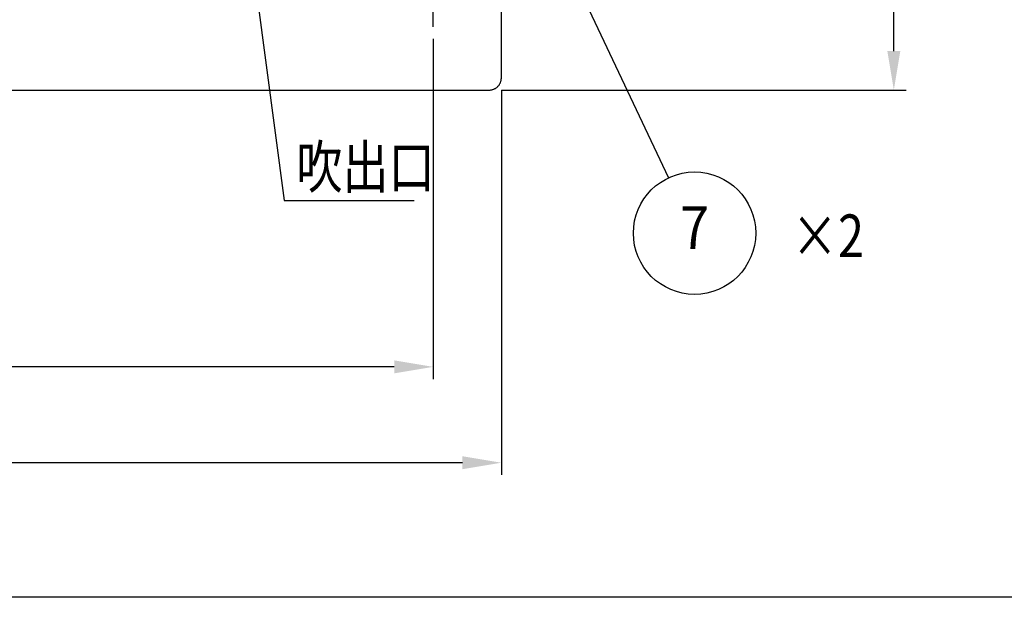
# Model space of a CAD drawing. Extents: x 0 to 1938, y 0 to 1383.
# Drawn here: x 404 to 808, y 17 to 254 of the extents above; entities that cross this region are included whole.
import ezdxf
from ezdxf.enums import TextEntityAlignment as Align

# ---------------------------------------------------------------- set-up
doc = ezdxf.new("R2010")
doc.units = 0
doc.linetypes.add('CENTER2', pattern=[20, 12.5, -2.5, 2.5, -2.5])
doc.layers.get('Defpoints').update_dxf_attribs({"linetype": 'CONTINUOUS'})
doc.layers.add('0_COMPONENTS', color=7, linetype='CONTINUOUS')
doc.layers.add('1', color=7, linetype='CONTINUOUS')
doc.styles.add('1', font='txt.shx', dxfattribs={"bigfont": 'bigfont.shx'})
doc.dimstyles.new('1', dxfattribs={"dimtxt": 16, "dimasz": 16, "dimexe": 5, "dimexo": 5, "dimgap": 5, "dimtad": 1, "dimdec": 0, "dimdsep": 46, "dimtxsty": 'STANDARD', "dimcen": 0.09, "dimclrd": 2, "dimclre": 2, "dimclrt": 2, "dimadec": 0, "dimazin": 0, "dimtfac": 1, "dimtdec": 0, "dimtofl": 0, "dimtmove": 0, "dimatfit": 3, "dimfxl": 1, "dimtolj": 1, "dimtzin": 0, "dimarcsym": 0})

# ---------------------------------------------------------------- blocks, each defined once
blk = doc.blocks.new('*D0')
at = {"layer": '1', "color": 2, "lineweight": -2}
for p, q in [((135.73, 225.17), (135.73, 67.3)), ((601.67, 225.17), (601.67, 67.3)), ((585.67, 72.3), (151.73, 72.3))]:
    blk.add_line(p, q, dxfattribs=at)
at = {"layer": '1', "color": 2}
for points in [[(151.73, 74.96), (151.73, 69.63), (135.73, 72.3)], [(585.67, 74.96), (585.67, 69.63), (601.67, 72.3)]]:
    blk.add_solid(points, dxfattribs=at)
at = {"layer": 'Defpoints', "color": 0}
for p in [(135.73, 230.17), (601.67, 230.17), (135.73, 72.3)]:
    blk.add_point(p, dxfattribs=at)
at = {"layer": '1', "color": 2, "insert": (368.7, 85.3), "char_height": 16, "attachment_point": 5}
blk.add_mtext('\\A1;466', dxfattribs=at)
blk = doc.blocks.new('*D11')
at = {"layer": '1', "color": 2, "lineweight": -2}
for p, q in [((163.7, 243.3), (163.7, 106.63)), ((573.7, 246.18), (573.7, 106.63)), ((557.7, 111.63), (179.7, 111.63))]:
    blk.add_line(p, q, dxfattribs=at)
at = {"layer": '1', "color": 2}
for points in [[(179.7, 114.3), (179.7, 108.97), (163.7, 111.63)], [(557.7, 114.3), (557.7, 108.97), (573.7, 111.63)]]:
    blk.add_solid(points, dxfattribs=at)
at = {"layer": 'Defpoints', "color": 0}
for p in [(573.7, 251.18), (163.7, 248.3), (163.7, 111.63)]:
    blk.add_point(p, dxfattribs=at)
at = {"layer": '1', "color": 2, "insert": (368.7, 124.63), "char_height": 16, "attachment_point": 5}
blk.add_mtext('\\A1;410', dxfattribs=at)
blk = doc.blocks.new('*D13')
at = {"layer": '1', "color": 2, "lineweight": -2}
for p, q in [((601.67, 571.12), (767.73, 571.12)), ((762.73, 241.17), (762.73, 555.12)), ((601.67, 225.17), (767.73, 225.17))]:
    blk.add_line(p, q, dxfattribs=at)
at = {"layer": '1', "color": 2}
for points in [[(760.06, 555.12), (765.4, 555.12), (762.73, 571.12)], [(760.06, 241.17), (765.4, 241.17), (762.73, 225.17)]]:
    blk.add_solid(points, dxfattribs=at)
at = {"layer": 'Defpoints', "color": 0}
for p in [(596.67, 571.12), (762.73, 571.12), (596.67, 225.17)]:
    blk.add_point(p, dxfattribs=at)
at = {"layer": '1', "color": 2, "insert": (749.73, 398.14), "char_height": 16, "attachment_point": 5, "rotation": 90}
blk.add_mtext('\\A1;346', dxfattribs=at)

msp = doc.modelspace()

# ---------------------------------------------------------------- linework, layer by layer
at = {"layer": '0_COMPONENTS', "color": 2, "linetype": 'Continuous'}
for p, q in [((601.6739, 230.1698), (601.6739, 566.119)), ((599.6132, 226.1253), (599.7917, 226.2612)), ((599.7917, 226.2612), (599.9639, 226.405)), ((599.7917, 226.2612), (599.7917, 226.2612)), ((599.9639, 226.405), (600.1295, 226.5563)), ((599.9639, 226.405), (599.9639, 226.405)), ((600.1295, 226.5563), (600.2881, 226.7149)), ((600.1295, 226.5563), (600.1295, 226.5563)), ((600.2881, 226.7149), (600.4395, 226.8805)), ((600.2881, 226.7149), (600.2881, 226.7149)), ((600.4395, 226.8805), (600.5832, 227.0527)), ((600.4395, 226.8805), (600.4395, 226.8805)), ((600.5832, 227.0527), (600.7191, 227.2312)), ((600.5832, 227.0527), (600.5832, 227.0527)), ((600.7191, 227.2312), (600.8469, 227.4156)), ((600.7191, 227.2312), (600.7191, 227.2312)), ((600.8469, 227.4156), (600.9662, 227.6055)), ((600.8469, 227.4156), (600.8469, 227.4156)), ((600.9662, 227.6055), (601.0769, 227.8006)), ((600.9662, 227.6055), (600.9662, 227.6055)), ((601.0769, 227.8006), (601.1788, 228.0005)), ((601.0769, 227.8006), (601.0769, 227.8006)), ((601.1788, 228.0005), (601.2715, 228.2048)), ((601.1788, 228.0005), (601.1788, 228.0005)), ((601.2715, 228.2048), (601.3551, 228.413)), ((601.2715, 228.2048), (601.2715, 228.2048)), ((601.3551, 228.413), (601.4292, 228.6248)), ((601.3551, 228.413), (601.3551, 228.413)), ((601.4292, 228.6248), (601.4937, 228.8396)), ((601.4292, 228.6248), (601.4292, 228.6248)), ((601.4937, 228.8396), (601.5485, 229.0572)), ((601.4937, 228.8396), (601.4937, 228.8396)), ((601.5485, 229.0572), (601.5935, 229.277)), ((601.5485, 229.0572), (601.5485, 229.0572)), ((601.5935, 229.277), (601.6286, 229.4986)), ((601.5935, 229.277), (601.5935, 229.277)), ((601.6286, 229.4986), (601.6537, 229.7216)), ((601.6286, 229.4986), (601.6286, 229.4986)), ((601.6537, 229.7216), (601.6688, 229.9455)), ((601.6537, 229.7216), (601.6537, 229.7216)), ((601.6688, 229.9455), (601.6739, 230.1698)), ((601.6688, 229.9455), (601.6688, 229.9455)), ((601.6739, 230.1698), (601.6739, 230.1698)), ((601.6739, 230.1698), (601.6739, 230.1698)), ((601.6739, 230.1698), (601.6739, 230.1698)), ((601.6739, 230.1698), (601.6739, 230.1698)), ((601.6739, 230.1698), (601.6739, 230.1698)), ((601.6739, 230.1698), (601.6739, 230.1698)), ((601.6739, 230.1698), (601.6739, 230.1698)), ((601.6739, 230.1698), (601.6739, 230.1698)), ((601.6739, 230.1698), (601.6739, 230.1698)), ((601.6739, 230.1698), (601.6739, 230.1698)), ((601.6739, 230.1698), (601.6739, 230.1698)), ((601.6739, 230.1698), (601.6739, 230.1698)), ((601.6739, 230.1698), (601.6739, 230.1698)), ((601.6739, 230.1698), (601.6739, 230.1698)), ((601.6739, 230.1698), (601.6739, 230.1698)), ((601.6739, 230.1698), (601.6739, 230.1698)), ((601.6739, 230.1698), (601.6739, 230.1698)), ((601.6739, 230.1698), (601.6739, 230.1698)), ((601.6739, 230.1698), (601.6739, 230.1698)), ((601.6739, 230.1698), (601.6739, 230.1698)), ((601.6739, 230.1698), (601.6739, 230.1698)), ((601.6739, 230.1698), (601.6739, 230.1698)), ((601.6739, 230.1698), (601.6739, 230.1698)), ((601.6739, 230.1698), (601.6739, 230.1698)), ((601.6739, 230.1698), (601.6739, 230.1698)), ((601.6739, 230.1698), (601.6739, 230.1698)), ((601.6739, 230.1698), (601.6739, 230.1698)), ((601.6739, 230.1698), (601.6739, 230.1698)), ((601.6739, 230.1698), (601.6739, 230.1698)), ((601.6739, 230.1698), (601.6739, 230.1698)), ((601.6739, 230.1698), (601.6739, 230.1698)), ((601.6739, 230.1698), (601.6739, 230.1698)), ((601.6739, 230.1698), (601.6739, 230.1698)), ((601.6739, 230.1698), (601.6739, 230.1698)), ((601.6739, 230.1698), (601.6739, 230.1698)), ((140.7255, 225.1706), (596.6746, 225.1706)), ((596.6746, 225.1706), (596.899, 225.1756)), ((596.899, 225.1756), (597.1228, 225.1907)), ((596.899, 225.1756), (596.899, 225.1756)), ((597.1228, 225.1907), (597.3458, 225.2158)), ((597.1228, 225.1907), (597.1228, 225.1907)), ((597.3458, 225.2158), (597.5674, 225.2509)), ((597.3458, 225.2158), (597.3458, 225.2158)), ((597.5674, 225.2509), (597.7872, 225.2959)), ((597.5674, 225.2509), (597.5674, 225.2509)), ((597.7872, 225.2959), (598.0048, 225.3507)), ((597.7872, 225.2959), (597.7872, 225.2959)), ((598.0048, 225.3507), (598.2197, 225.4153)), ((598.0048, 225.3507), (598.0048, 225.3507)), ((598.2197, 225.4153), (598.4314, 225.4893)), ((598.2197, 225.4153), (598.2197, 225.4153)), ((598.4314, 225.4893), (598.6396, 225.5729)), ((598.4314, 225.4893), (598.4314, 225.4893)), ((598.6396, 225.5729), (598.8439, 225.6656)), ((598.6396, 225.5729), (598.6396, 225.5729)), ((598.8439, 225.6656), (599.0438, 225.7675)), ((598.8439, 225.6656), (598.8439, 225.6656)), ((599.0438, 225.7675), (599.2389, 225.8782)), ((599.0438, 225.7675), (599.0438, 225.7675)), ((599.2389, 225.8782), (599.4289, 225.9975)), ((599.2389, 225.8782), (599.2389, 225.8782)), ((599.4289, 225.9975), (599.6132, 226.1253)), ((599.4289, 225.9975), (599.4289, 225.9975)), ((599.6132, 226.1253), (599.6132, 226.1253))]:
    msp.add_line(p, q, dxfattribs=at)
at = {"layer": '1', "color": 2, "linetype": 'Continuous'}
for p, q in [((489.9879, 349.3818), (512.5529, 179.8774)), ((626.3491, 281.9138), (670.2148, 189.1663)), ((512.5529, 179.8774), (565.8698, 179.8774))]:
    msp.add_line(p, q, dxfattribs=at)
at = {"layer": '1', "color": 3, "linetype": 'CENTER2'}
msp.add_line((573.7, 251.1775), (573.7, 277.4575), dxfattribs=at)
at = {"layer": '1', "color": 7, "linetype": 'Continuous'}
msp.add_line((1938.5, 17.1), (1, 17.1), dxfattribs=at)
at = {"layer": '1', "color": 2, "linetype": 'Continuous'}
msp.add_circle((680.9463, 166.4761), 25.1, dxfattribs=at)

# ---------------------------------------------------------------- texts
at = {"layer": '1', "color": 2, "style": '1'}
for s, width, p in [('吹出口', 0.7921, (517.5529, 184.8774)), ('×2', 0.8, (720.7358, 156.6344))]:
    msp.add_text(s, height=17.5, dxfattribs=dict(at, width=width)).set_placement(p)
at = {"layer": '1', "color": 2, "style": '1', "width": 0.9}
msp.add_text('7', height=17.5, dxfattribs=at).set_placement((680.9463, 166.4761), align=Align.MIDDLE)

# ---------------------------------------------------------------- dimensions: what is measured, and where the dimension line sits
at = {"layer": '1'}
dim = msp.add_linear_dim(base=(762.7292, 571.1182), p1=(596.6746, 225.1706), p2=(596.6746, 571.1182), angle=90, dimstyle='1', dxfattribs=at)
dim.commit()
dim.dimension.update_dxf_attribs({"geometry": '*D13', "text_midpoint": (749.7292, 398.1444)})
dim = msp.add_linear_dim(base=(163.7, 111.6337), p1=(573.7, 251.1775), p2=(163.7, 248.3031), dimstyle='1', dxfattribs=at)
dim.commit()
dim.dimension.update_dxf_attribs({"geometry": '*D11', "text_midpoint": (368.7, 124.6337)})
dim = msp.add_linear_dim(base=(135.7262, 72.2978), p1=(601.6739, 230.1698), p2=(135.7262, 230.1698), text='466', dimstyle='1', dxfattribs=at)
dim.commit()
dim.dimension.update_dxf_attribs({"geometry": '*D0', "text_midpoint": (368.7, 85.2978)})

doc.saveas('drawing.dxf')
